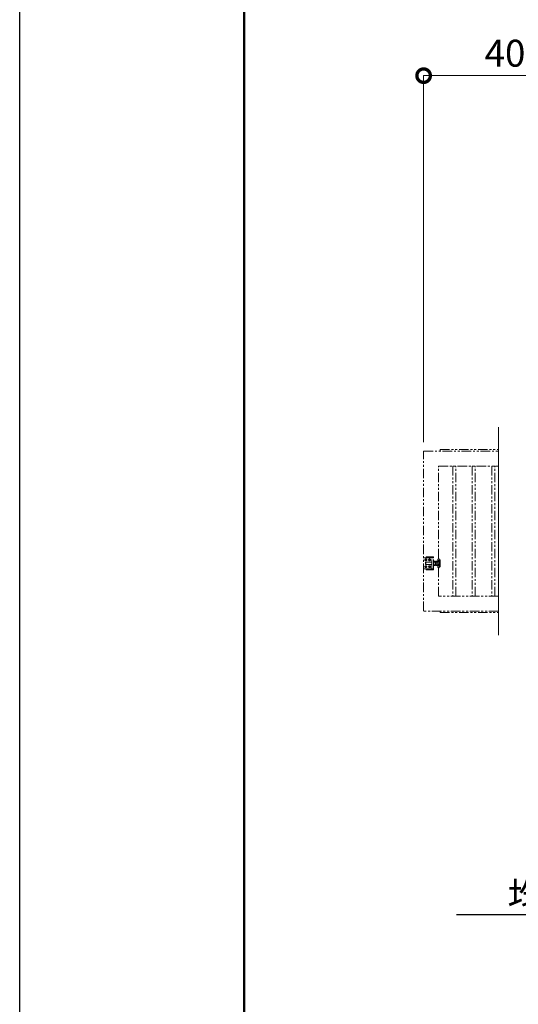
# Model space of a CAD drawing. Extents: x 0 to 25200, y 0 to 17820.
# Drawn here: x 0 to 3333, y 7212 to 13794 of the extents above; entities that cross this region are included whole.
import ezdxf
from ezdxf import colors
from ezdxf.entities.mleader import LeaderData, LeaderLine
from ezdxf.math import Vec2, Vec3

# ---------------------------------------------------------------- set-up
doc = ezdxf.new("R2010")
doc.units = 0
doc.header["$MEASUREMENT"] = 0
doc.header["$PDMODE"] = 1
doc.linetypes.add('PHANTOM', pattern=[63.5, 31.75, -6.35, 6.35, -6.35, 6.35, -6.35])
doc.layers.get('0').update_dxf_attribs({"color": 1, "linetype": 'CONTINUOUS'})
doc.layers.get('DefPoints').update_dxf_attribs({"linetype": 'CONTINUOUS'})
for name, color, linetype, lineweight in [('FRAM3', 1, 'CONTINUOUS', 50), ('寸法線', 3, 'CONTINUOUS', 18), ('想像線', 11, 'PHANTOM', 13), ('文字', 4, 'CONTINUOUS', 18), ('文字引出', 4, 'CONTINUOUS', 18)]:
    doc.layers.add(name, color=color, linetype=linetype, lineweight=lineweight)
doc.styles.get("Standard").update_dxf_attribs({"font": 'TXT.SHX', "bigfont": 'bigfont.shx'})
doc.dimstyles.new('60ベース', dxfattribs={"dimscale": 60, "dimtxt": 3, "dimasz": 3, "dimexe": 0, "dimexo": 1, "dimgap": 1, "dimtad": 3, "dimdec": 1, "dimdsep": 46, "dimtxsty": 'Standard', "dimblk": 'DOTSMALL', "dimcen": 0, "dimclrd": 256, "dimclre": 256, "dimclrt": 7, "dimadec": 3, "dimazin": 2, "dimtfac": 1, "dimtdec": 1, "dimtix": 1, "dimtmove": 2, "dimatfit": 2, "dimldrblk": 'OPEN', "dimfxl": 0, "dimtolj": 1, "dimlwd": -1, "dimlwe": -1, "dimarcsym": 0})

# ---------------------------------------------------------------- blocks, each defined once
blk = doc.blocks.new('_DotSmall')
at = {"layer": 'FRAM3', "color": 0, "const_width": 0.5}
blk.add_lwpolyline([(-0.0625, 0, 1), (0.0625, 0, 1)], format="xyb", close=True, dxfattribs=at)
blk = doc.blocks.new('*D198')
at = {"layer": 'DefPoints', "color": 0}
for p in [(2700, 13420), (2700, 10910), (5700, 10910)]:
    blk.add_point(p, dxfattribs=at)
at = {"layer": '寸法線'}
for p, q in [((2700, 10970), (2700, 13420)), ((5700, 13420), (2700, 13420)), ((5700, 10970), (5700, 13420))]:
    blk.add_line(p, q, dxfattribs=at)
at = {"layer": '寸法線', "xscale": 180, "yscale": 180, "zscale": 180, "rotation": 180}
blk.add_blockref('_DotSmall', (2700, 13420), dxfattribs=at)
at = {"layer": '寸法線', "xscale": 180, "yscale": 180, "zscale": 180}
blk.add_blockref('_DotSmall', (5700, 13420), dxfattribs=at)
at = {"layer": '寸法線', "color": 7, "insert": (4200, 13570), "char_height": 180, "attachment_point": 5}
blk.add_mtext('\\A1;4000(引き込み寸法)', dxfattribs=at)
blk = doc.blocks.new('_OPEN')
at = {"color": 0, "linetype": 'ByBlock'}
for p, q in [((-1, 0.167), (0, 0)), ((0, 0), (-1, -0.167)), ((0, 0), (-1, 0))]:
    blk.add_line(p, q, dxfattribs=at)

msp = doc.modelspace()

# ---------------------------------------------------------------- linework, layer by layer
at = {"layer": 'DefPoints'}
msp.add_lwpolyline([(0, 17820), (25200, 17820), (25200, 0), (0, 0)], close=True, dxfattribs=at)
at = {"layer": 'FRAM3'}
msp.add_lwpolyline([(1500, 17220), (24600, 17220), (24600, 600), (1500, 600)], close=True, dxfattribs=at)
at = {"layer": '想像線', "ltscale": 2}
for p, q in [((2717, 10203.5), (2767, 10203.5)), ((2717, 10197.5), (2717, 10203.5)), ((2767, 10203.5), (2767, 10197.5)), ((2767, 10197.5), (2703, 10197.5)), ((2711.5, 10184.5207259), (2715, 10186.5414519)), ((2715, 10186.5414519), (2711.5, 10184.5207259)), ((2711.5, 10180.4792741), (2711.5, 10184.5207259)), ((2711.5, 10184.5207259), (2711.5, 10180.4792741)), ((2715, 10178.4585481), (2711.5, 10180.4792741)), ((2711.5, 10180.4792741), (2715, 10178.4585481)), ((2715, 10141.5414519), (2711.5, 10139.5207259)), ((2711.5, 10139.5207259), (2715, 10141.5414519)), ((2711.5, 10139.5207259), (2711.5, 10135.4792741)), ((2711.5, 10135.4792741), (2711.5, 10139.5207259)), ((2714, 10168), (2713, 10167)), ((2713, 10167), (2713, 10160)), ((2755, 10167), (2713, 10167)), ((2713, 10153), (2713, 10160)), ((2714, 10152), (2713, 10153)), ((2755, 10153), (2713, 10153)), ((2714, 10168), (2714, 10160)), ((2755, 10168), (2714, 10168)), ((2714, 10152), (2714, 10160)), ((2755, 10152), (2714, 10152)), ((2715, 10186.5414519), (2718.5, 10184.5207259)), ((2718.5, 10184.5207259), (2715, 10186.5414519)), ((2718.5, 10180.4792741), (2715, 10178.4585481)), ((2715, 10178.4585481), (2718.5, 10180.4792741)), ((2718.5, 10139.5207259), (2715, 10141.5414519)), ((2715, 10141.5414519), (2718.5, 10139.5207259)), ((2718.5, 10184.5207259), (2718.5, 10180.4792741)), ((2718.5, 10180.4792741), (2718.5, 10184.5207259)), ((2718.5, 10135.4792741), (2718.5, 10139.5207259)), ((2718.5, 10139.5207259), (2718.5, 10135.4792741)), ((2740, 10186.5414519), (2736.5, 10184.5207259)), ((2736.5, 10184.5207259), (2740, 10186.5414519)), ((2736.5, 10184.5207259), (2736.5, 10180.4792741)), ((2736.5, 10180.4792741), (2736.5, 10184.5207259)), ((2736.5, 10180.4792741), (2740, 10178.4585481)), ((2740, 10178.4585481), (2736.5, 10180.4792741)), ((2736.5, 10139.5207259), (2740, 10141.5414519)), ((2740, 10141.5414519), (2736.5, 10139.5207259)), ((2736.5, 10135.4792741), (2736.5, 10139.5207259)), ((2736.5, 10139.5207259), (2736.5, 10135.4792741)), ((2743.5, 10184.5207259), (2740, 10186.5414519)), ((2740, 10186.5414519), (2743.5, 10184.5207259)), ((2740, 10178.4585481), (2743.5, 10180.4792741)), ((2743.5, 10180.4792741), (2740, 10178.4585481)), ((2740, 10141.5414519), (2743.5, 10139.5207259)), ((2743.5, 10139.5207259), (2740, 10141.5414519)), ((2743.5, 10180.4792741), (2743.5, 10184.5207259)), ((2743.5, 10184.5207259), (2743.5, 10180.4792741)), ((2743.5, 10139.5207259), (2743.5, 10135.4792741)), ((2743.5, 10135.4792741), (2743.5, 10139.5207259)), ((2755, 10122.5), (2755, 10197.5)), ((2767, 10122.5), (2767, 10197.5)), ((2767, 10172), (2768.0717925, 10173.8564)), ((2767, 10160), (2767, 10172)), ((2767, 10160), (2767, 10148)), ((2767, 10148), (2768.0717925, 10146.1436)), ((2768.0717925, 10173.8564), (2773.5, 10173.8564)), ((2768.0717925, 10166.9282), (2773.5, 10166.9282)), ((2768.0717925, 10153.0718), (2773.5, 10153.0718)), ((2768.0717925, 10146.1436), (2773.5, 10146.1436)), ((2778.9282075, 10173.8564), (2773.5, 10173.8564)), ((2778.9282075, 10166.9282), (2773.5, 10166.9282)), ((2778.9282075, 10153.0718), (2773.5, 10153.0718)), ((2778.9282075, 10146.1436), (2773.5, 10146.1436)), ((2780, 10172), (2778.9282075, 10173.8564)), ((2780, 10148), (2778.9282075, 10146.1436)), ((2780, 10160), (2780, 10172)), ((2783, 10167.999999), (2780, 10167.999999)), ((2780.940903, 10167.999999), (2780, 10167.4567786)), ((2780, 10160), (2780, 10148)), ((2780.940804, 10151.999999), (2780, 10152.5431814)), ((2780, 10151.999999), (2783, 10151.999999)), ((2783, 10172), (2784.0717925, 10173.8564)), ((2783, 10160), (2783, 10172)), ((2783, 10160), (2783, 10148)), ((2783, 10148), (2784.0717925, 10146.1436)), ((2784.0717925, 10173.8564), (2789.5, 10173.8564)), ((2784.0717925, 10166.9282), (2789.5, 10166.9282)), ((2784.0717925, 10153.0718), (2789.5, 10153.0718)), ((2784.0717925, 10146.1436), (2789.5, 10146.1436)), ((2794.9282075, 10173.8564), (2789.5, 10173.8564)), ((2794.9282075, 10166.9282), (2789.5, 10166.9282)), ((2794.9282075, 10153.0718), (2789.5, 10153.0718)), ((2794.9282075, 10146.1436), (2789.5, 10146.1436)), ((2796, 10172), (2794.9282075, 10173.8564)), ((2796, 10148), (2794.9282075, 10146.1436)), ((2796, 10185.999999), (2796, 10133.999999)), ((2796, 10160), (2796, 10172)), ((2796, 10160), (2796, 10148)), ((2800, 10189.999999), (2804.5, 10189.999999)), ((2804.5, 10129.999999), (2804.5, 10189.999999)), ((2804.5, 10184.000001), (2810, 10184.000001)), ((2810, 10184.000001), (2810, 10135.999999)), ((2703, 10122.5), (2767, 10122.5)), ((2711.5, 10135.4792741), (2715, 10133.4585481)), ((2715, 10133.4585481), (2711.5, 10135.4792741)), ((2715, 10133.4585481), (2718.5, 10135.4792741)), ((2718.5, 10135.4792741), (2715, 10133.4585481)), ((2717, 10116.5), (2717, 10122.5)), ((2767, 10116.5), (2717, 10116.5)), ((2740, 10133.4585481), (2736.5, 10135.4792741)), ((2736.5, 10135.4792741), (2740, 10133.4585481)), ((2743.5, 10135.4792741), (2740, 10133.4585481)), ((2740, 10133.4585481), (2743.5, 10135.4792741)), ((2767, 10122.5), (2767, 10116.5)), ((2800, 10129.999999), (2804.5, 10129.999999)), ((2804.5, 10135.999999), (2810, 10135.999999)), ((2810, 9840), (2810, 9830)), ((2810, 9830), (3200, 9830))]:
    msp.add_line(p, q, dxfattribs=at)
for points in [[(3200, 9840), (2700, 9840), (2700, 10910), (3200, 10910)], [(2810, 10910), (2810, 10920), (3200, 10920)], [(3200, 9940), (2800, 9940), (2800, 10810), (3200, 10810)]]:
    msp.add_lwpolyline(points, dxfattribs=at)
for points in [[(2915, 10810), (2895, 10810), (2895, 9940), (2915, 9940)], [(3045, 10810), (3025, 10810), (3025, 9940), (3045, 9940)], [(3175, 10810), (3155, 10810), (3155, 9940), (3175, 9940)]]:
    msp.add_lwpolyline(points, close=True, dxfattribs=at)
for centre in [(2715, 10182.5), (2715, 10182.5), (2715, 10137.5), (2715, 10137.5), (2740, 10182.5), (2740, 10182.5), (2740, 10137.5), (2740, 10137.5)]:
    msp.add_circle(centre, 6.5, dxfattribs=at)
for centre, radius, start, end in [((2703, 10194.5), 3, 90, 180), ((2800, 10185.999999), 4, 90, 180), ((2703, 10125.5), 3, 180, 270), ((2800, 10133.999999), 4, 180, 270)]:
    msp.add_arc(centre, radius, start, end, dxfattribs=at)
for centre, major_axis, start_param, end_param in [((2773.1339894, 10170.3923), (4.3373855, 4.3373855), 1.7560781264, 2.956310854), ((2773.1339894, 10149.6077), (4.3373855, 4.3373855), 1.7560781264, 2.956310854), ((2784.9837399, 10160.7649186), (12.7279221, 12.7279221), 2.0067195616, 2.3987027683), ((2784.9837399, 10159.2350814), (12.7279221, 12.7279221), 2.3136862121, 2.7056694188), ((2773.8660106, 10170.3923), (4.3373855, 4.3373855), 4.89767078, 6.0979035075), ((2757.0717314, 10160), (16.2127342, 16.2127342), 5.1908204933, 5.8047537942), ((2773.8660106, 10149.6077), (4.3373855, 4.3373855), 4.89767078, 6.0979035075), ((2789.1339894, 10170.3923), (4.3373855, 4.3373855), 1.7560781264, 2.956310854), ((2789.1339894, 10149.6077), (4.3373855, 4.3373855), 1.7560781264, 2.956310854), ((2800.9837399, 10160.7649186), (12.7279221, 12.7279221), 2.0067195616, 2.3987027683), ((2800.9837399, 10159.2350814), (12.7279221, 12.7279221), 2.3136862121, 2.7056694188), ((2789.8660106, 10170.3923), (4.3373855, 4.3373855), 4.89767078, 6.0979035075), ((2773.0717314, 10160), (16.2127342, 16.2127342), 5.1908204933, 5.8047537942), ((2789.8660106, 10149.6077), (4.3373855, 4.3373855), 4.89767078, 6.0979035075)]:
    msp.add_ellipse(centre, major_axis=major_axis, ratio=1, start_param=start_param, end_param=end_param, dxfattribs=at)
at = {"layer": '文字'}
msp.add_line((3200, 9680), (3200, 11070), dxfattribs=at)

# ---------------------------------------------------------------- dimensions: what is measured, and where the dimension line sits
at = {"layer": '寸法線'}
dim = msp.add_linear_dim(base=(2700, 13420), p1=(5700, 10910), p2=(2700, 10910), angle=180, text='4000(引き込み寸法)', dimstyle='60ベース', override={"dimdec": 6}, dxfattribs=at)
dim.commit()
dim.dimension.update_dxf_attribs({"geometry": '*D198', "text_midpoint": (4200, 13570)})

# ---------------------------------------------------------------- leaders
at = {"layer": '文字引出'}
ml = msp.add_multileader_mtext('Standard', dxfattribs=at)
ml.set_content('\\A1;{\\C7;均しコンクリート}', color=256)
ml.set_leader_properties()
ml.set_arrow_properties(name='OPEN')
ml.build(insert=Vec2(0, 0))
ml.multileader.update_dxf_attribs({"text_left_attachment_type": 6, "text_right_attachment_type": 6, "dogleg_length": 0.36, "arrow_head_size": 180, "scale": 60})
ctx = ml.context
ctx.base_point, ctx.scale, ctx.char_height, ctx.arrow_head_size, ctx.landing_gap_size, ctx.plane_origin = Vec3(3255.6, 7810), 60, 180, 180, 5.4, Vec3(5882.9129717, 10960.9645103)
ctx.left_attachment, ctx.right_attachment = 6, 6
notes = []
notes.append((ctx, [(1, (1, 1, 0), (4932, 7810), (-1, 0), 21.6, [(0, [(5932, 9085)], 0, [])])]))
ctx.mtext.insert, ctx.mtext.flow_direction = Vec3(3261, 8026), 5
for ctx, leaders in notes:
    for number, flags, end, landing, length, lines in leaders:
        leader = LeaderData()
        leader.index, (leader.has_last_leader_line, leader.has_dogleg_vector, leader.attachment_direction) = number, flags
        leader.last_leader_point, leader.dogleg_vector, leader.dogleg_length = Vec3(end), Vec3(landing), length
        for number, points, colour, breaks in lines:
            line = LeaderLine()
            line.index, line.vertices, line.color, line.breaks = number, Vec3.list(points), colors.encode_raw_color(colour), breaks
            leader.lines.append(line)
        ctx.leaders.append(leader)

doc.saveas('drawing.dxf')
